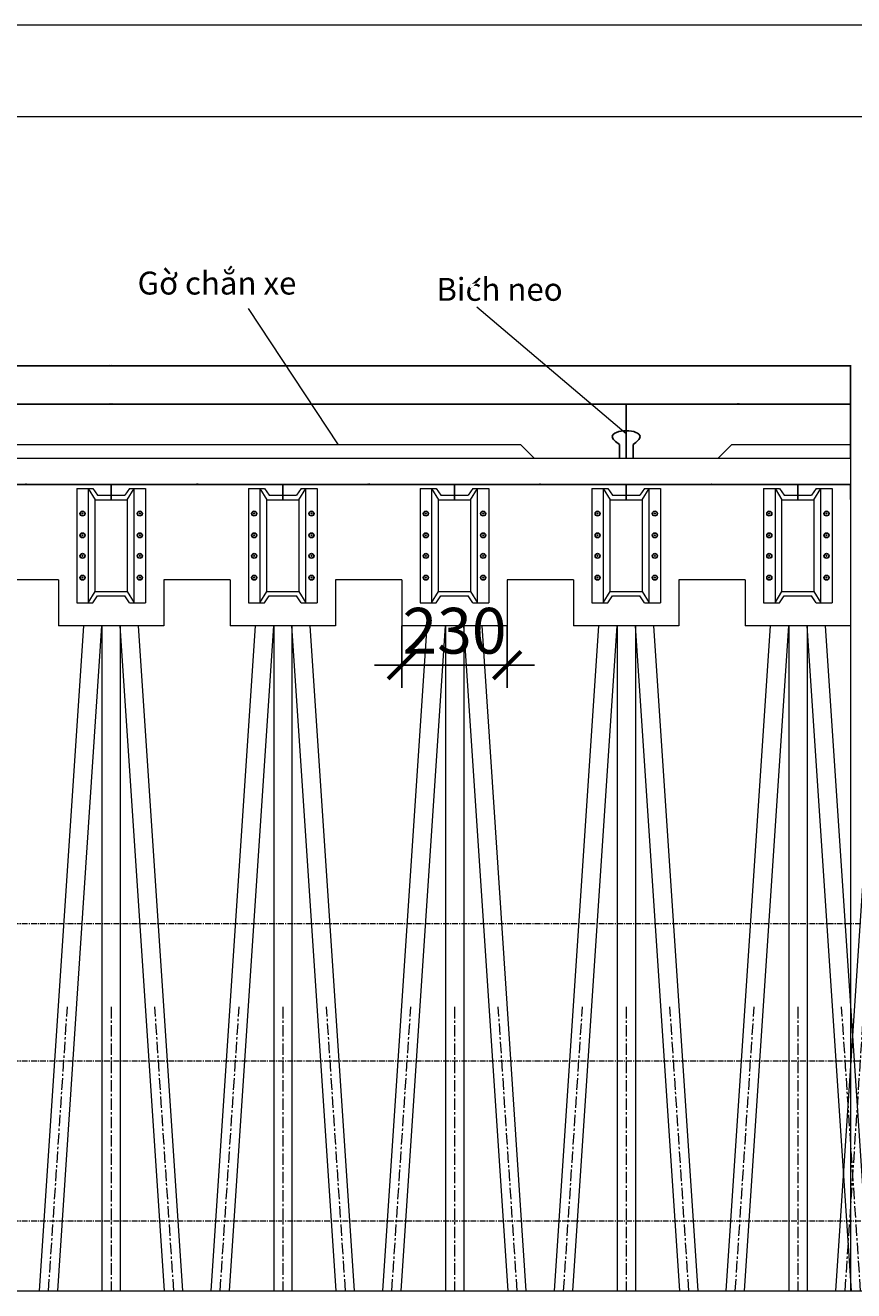
# Model space of a CAD drawing. Units: millimetres. Extents: x 59152 to 192429, y -89568 to 14979.
# Drawn here: x 110934 to 112743, y 12176 to 14939 of the extents above; entities that cross this region are included whole.
import ezdxf

# ---------------------------------------------------------------- set-up
doc = ezdxf.new("R2010")
doc.units = ezdxf.units.MM
doc.header["$LTSCALE"] = 5
doc.header["$MEASUREMENT"] = 0
doc.linetypes.add('CENTERX2', pattern=[4, 2.5, -0.5, 0.5, -0.5])
doc.layers.get('0').update_dxf_attribs({"lineweight": 20})
for name, color, linetype, lineweight in [('B.Neo+THEP', 1, 'Continuous', 25), ('Dim', 8, 'Continuous', 15), ('HACK', 8, 'Continuous', 15), ('Net chuan', 3, 'Continuous', 20), ('NET CO BAN', 4, 'Continuous', 15), ('Tam', 8, 'CENTERX2', 9)]:
    doc.layers.add(name, color=color, linetype=linetype, lineweight=lineweight)
doc.layers.add('text', color=3, linetype='Continuous')
doc.styles.add('romans.shx', font='romans.shx', dxfattribs={"width": 0.75, "bigfont": 'vns.shx'})
doc.dimstyles.new('1-200', dxfattribs={"dimtxt": 2, "dimasz": 1.5, "dimexe": 1, "dimexo": 1, "dimgap": 0.5, "dimtad": 1, "dimdec": 0, "dimlfac": 20, "dimrnd": 1, "dimzin": 0, "dimdsep": 46, "dimtxsty": 'Standard', "dimblk": 'OBLIQUE', "dimcen": 0.1, "dimdle": 1, "dimclrd": 8, "dimclre": 8, "dimclrt": 3, "dimazin": 0, "dimtfac": 1, "dimtdec": 0, "dimtofl": 0, "dimtmove": 0, "dimatfit": 3, "dimldrblk": 'OBLIQUE', "dimfxl": 1, "dimtolj": 1, "dimtzin": 0, "dimarcsym": 0})
doc.dimstyles.new('RDSIC 50', dxfattribs={"dimscale": 50, "dimtxt": 2, "dimasz": 1.2, "dimexe": 1, "dimexo": 0, "dimgap": 0.5, "dimtad": 1, "dimdec": 0, "dimzin": 0, "dimdsep": 46, "dimtxsty": 'romans.shx', "dimblk": 'ARCHTICK', "dimcen": 0.09, "dimdle": 1, "dimclrd": 8, "dimclre": 8, "dimclrt": 3, "dimadec": 0, "dimazin": 0, "dimtfac": 1, "dimtdec": 0, "dimtix": 1, "dimtmove": 0, "dimatfit": 2, "dimfxl": 1, "dimtolj": 1, "dimtzin": 0, "dimarcsym": 0})

# ---------------------------------------------------------------- blocks, each defined once
blk = doc.blocks.new('bichneo')
at = {"layer": 'B.Neo+THEP'}
for p, q in [((-1.5, 3.05), (-1.5, 0)), ((1.5, 0), (1.5, 3.05))]:
    blk.add_line(p, q, dxfattribs=at)
blk.add_spline([(-1.5, 3.05), (-3.04, 4.8), (0, 6.1), (3.04, 4.8), (1.5, 3.05)], degree=3, dxfattribs=at)
blk = doc.blocks.new('_Oblique')
at = {"color": 0, "linetype": 'ByBlock', "lineweight": -2}
blk.add_line((-0.5, -0.5), (0.5, 0.5), dxfattribs=at)
blk = doc.blocks.new('*D168')
at = {"layer": 'Defpoints', "color": 0}
for p in [(112246, 14111.7), (112246, 13992.9), (112736, 13992.9)]:
    blk.add_point(p, dxfattribs=at)
at = {"layer": 'HACK', "color": 8, "lineweight": -2}
for p, q in [((112737, 14111.7), (112245, 14111.7)), ((112246, 13993.9), (112246, 14112.7)), ((112736, 13993.9), (112736, 14112.7))]:
    blk.add_line(p, q, dxfattribs=at)
at = {"layer": 'HACK', "color": 8, "lineweight": -2, "xscale": 1.5, "yscale": 1.5, "zscale": 1.5, "rotation": 180}
blk.add_blockref('_Oblique', (112246, 14111.7), dxfattribs=at)
at = {"layer": 'HACK', "color": 8, "lineweight": -2, "xscale": 1.5, "yscale": 1.5, "zscale": 1.5}
blk.add_blockref('_Oblique', (112736, 14111.7), dxfattribs=at)
at = {"layer": 'HACK', "color": 3, "insert": (112491, 14113.2), "char_height": 2, "attachment_point": 5}
blk.add_mtext('\\A1;9800', dxfattribs=at)
blk = doc.blocks.new('*D70')
at = {"layer": 'Defpoints', "color": 0}
for p in [(109996, 14111.7), (109996, 13992.9), (112246, 13992.9)]:
    blk.add_point(p, dxfattribs=at)
at = {"layer": 'HACK', "color": 8, "lineweight": -2}
for p, q in [((112247, 14111.7), (109995, 14111.7)), ((109996, 13993.9), (109996, 14112.7)), ((112246, 13993.9), (112246, 14112.7))]:
    blk.add_line(p, q, dxfattribs=at)
at = {"layer": 'HACK', "color": 8, "lineweight": -2, "xscale": 1.5, "yscale": 1.5, "zscale": 1.5, "rotation": 180}
blk.add_blockref('_Oblique', (109996, 14111.7), dxfattribs=at)
at = {"layer": 'HACK', "color": 8, "lineweight": -2, "xscale": 1.5, "yscale": 1.5, "zscale": 1.5}
blk.add_blockref('_Oblique', (112246, 14111.7), dxfattribs=at)
at = {"layer": 'HACK', "color": 3, "insert": (111121, 14113.2), "char_height": 2, "attachment_point": 5}
blk.add_mtext('\\A1;45000', dxfattribs=at)
blk = doc.blocks.new('*D72')
at = {"layer": 'Defpoints', "color": 0}
for p in [(112736, 14195.2), (109506, 13992.9), (112736, 13992.9)]:
    blk.add_point(p, dxfattribs=at)
at = {"layer": 'HACK', "color": 8, "lineweight": -2}
for p, q in [((109505, 14195.2), (112737, 14195.2)), ((109506, 13993.9), (109506, 14196.2)), ((112736, 13993.9), (112736, 14196.2))]:
    blk.add_line(p, q, dxfattribs=at)
at = {"layer": 'HACK', "color": 8, "lineweight": -2, "xscale": 1.5, "yscale": 1.5, "zscale": 1.5, "rotation": 180}
blk.add_blockref('_Oblique', (109506, 14195.2), dxfattribs=at)
at = {"layer": 'HACK', "color": 8, "lineweight": -2, "xscale": 1.5, "yscale": 1.5, "zscale": 1.5}
blk.add_blockref('_Oblique', (112736, 14195.2), dxfattribs=at)
at = {"layer": 'HACK', "color": 3, "insert": (111121, 14196.7), "char_height": 2, "attachment_point": 5}
blk.add_mtext('\\A1;64600', dxfattribs=at)
blk = doc.blocks.new('*D106')
at = {"layer": 'Defpoints', "color": 0}
for p in [(110746, 13936.4), (110746, 13902.9), (111121, 13902.9)]:
    blk.add_point(p, dxfattribs=at)
at = {"layer": 'HACK', "color": 8, "lineweight": -2}
for p, q in [((111122, 13936.4), (110745, 13936.4)), ((110746, 13903.9), (110746, 13937.4)), ((111121, 13903.9), (111121, 13937.4))]:
    blk.add_line(p, q, dxfattribs=at)
at = {"layer": 'HACK', "color": 8, "lineweight": -2, "xscale": 1.5, "yscale": 1.5, "zscale": 1.5, "rotation": 180}
blk.add_blockref('_Oblique', (110746, 13936.4), dxfattribs=at)
at = {"layer": 'HACK', "color": 8, "lineweight": -2, "xscale": 1.5, "yscale": 1.5, "zscale": 1.5}
blk.add_blockref('_Oblique', (111121, 13936.4), dxfattribs=at)
at = {"layer": 'HACK', "color": 3, "insert": (110933.5, 13937.9), "char_height": 2, "attachment_point": 5}
blk.add_mtext('\\A1;7500', dxfattribs=at)
blk = doc.blocks.new('*D107')
at = {"layer": 'Defpoints', "color": 0}
for p in [(111121, 13936.4), (111121, 13902.9), (111496, 13902.9)]:
    blk.add_point(p, dxfattribs=at)
at = {"layer": 'HACK', "color": 8, "lineweight": -2}
for p, q in [((111497, 13936.4), (111120, 13936.4)), ((111121, 13903.9), (111121, 13937.4)), ((111496, 13903.9), (111496, 13937.4))]:
    blk.add_line(p, q, dxfattribs=at)
at = {"layer": 'HACK', "color": 8, "lineweight": -2, "xscale": 1.5, "yscale": 1.5, "zscale": 1.5, "rotation": 180}
blk.add_blockref('_Oblique', (111121, 13936.4), dxfattribs=at)
at = {"layer": 'HACK', "color": 8, "lineweight": -2, "xscale": 1.5, "yscale": 1.5, "zscale": 1.5}
blk.add_blockref('_Oblique', (111496, 13936.4), dxfattribs=at)
at = {"layer": 'HACK', "color": 3, "insert": (111308.5, 13937.9), "char_height": 2, "attachment_point": 5}
blk.add_mtext('\\A1;7500', dxfattribs=at)
blk = doc.blocks.new('*D108')
at = {"layer": 'Defpoints', "color": 0}
for p in [(111496, 13936.4), (111496, 13902.9), (111871, 13902.9)]:
    blk.add_point(p, dxfattribs=at)
at = {"layer": 'HACK', "color": 8, "lineweight": -2}
for p, q in [((111872, 13936.4), (111495, 13936.4)), ((111496, 13903.9), (111496, 13937.4)), ((111871, 13903.9), (111871, 13937.4))]:
    blk.add_line(p, q, dxfattribs=at)
at = {"layer": 'HACK', "color": 8, "lineweight": -2, "xscale": 1.5, "yscale": 1.5, "zscale": 1.5, "rotation": 180}
blk.add_blockref('_Oblique', (111496, 13936.4), dxfattribs=at)
at = {"layer": 'HACK', "color": 8, "lineweight": -2, "xscale": 1.5, "yscale": 1.5, "zscale": 1.5}
blk.add_blockref('_Oblique', (111871, 13936.4), dxfattribs=at)
at = {"layer": 'HACK', "color": 3, "insert": (111683.5, 13937.9), "char_height": 2, "attachment_point": 5}
blk.add_mtext('\\A1;7500', dxfattribs=at)
blk = doc.blocks.new('*D109')
at = {"layer": 'Defpoints', "color": 0}
for p in [(111871, 13936.4), (111871, 13902.9), (112246, 13902.9)]:
    blk.add_point(p, dxfattribs=at)
at = {"layer": 'HACK', "color": 8, "lineweight": -2}
for p, q in [((112247, 13936.4), (111870, 13936.4)), ((111871, 13903.9), (111871, 13937.4)), ((112246, 13903.9), (112246, 13937.4))]:
    blk.add_line(p, q, dxfattribs=at)
at = {"layer": 'HACK', "color": 8, "lineweight": -2, "xscale": 1.5, "yscale": 1.5, "zscale": 1.5, "rotation": 180}
blk.add_blockref('_Oblique', (111871, 13936.4), dxfattribs=at)
at = {"layer": 'HACK', "color": 8, "lineweight": -2, "xscale": 1.5, "yscale": 1.5, "zscale": 1.5}
blk.add_blockref('_Oblique', (112246, 13936.4), dxfattribs=at)
at = {"layer": 'HACK', "color": 3, "insert": (112058.5, 13937.9), "char_height": 2, "attachment_point": 5}
blk.add_mtext('\\A1;7500', dxfattribs=at)
blk = doc.blocks.new('*D110')
at = {"layer": 'Defpoints', "color": 0}
for p in [(112246, 13936.4), (112246, 13902.9), (112621, 13902.9)]:
    blk.add_point(p, dxfattribs=at)
at = {"layer": 'HACK', "color": 8, "lineweight": -2}
for p, q in [((112622, 13936.4), (112245, 13936.4)), ((112246, 13903.9), (112246, 13937.4)), ((112621, 13903.9), (112621, 13937.4))]:
    blk.add_line(p, q, dxfattribs=at)
at = {"layer": 'HACK', "color": 8, "lineweight": -2, "xscale": 1.5, "yscale": 1.5, "zscale": 1.5, "rotation": 180}
blk.add_blockref('_Oblique', (112246, 13936.4), dxfattribs=at)
at = {"layer": 'HACK', "color": 8, "lineweight": -2, "xscale": 1.5, "yscale": 1.5, "zscale": 1.5}
blk.add_blockref('_Oblique', (112621, 13936.4), dxfattribs=at)
at = {"layer": 'HACK', "color": 3, "insert": (112433.5, 13937.9), "char_height": 2, "attachment_point": 5}
blk.add_mtext('\\A1;7500', dxfattribs=at)
blk = doc.blocks.new('*D111')
at = {"layer": 'Defpoints', "color": 0}
for p in [(112736, 13936.4), (112621, 13902.9), (112736, 13902.9)]:
    blk.add_point(p, dxfattribs=at)
at = {"layer": 'HACK', "color": 8, "lineweight": -2}
for p, q in [((112620, 13936.4), (112737, 13936.4)), ((112621, 13903.9), (112621, 13937.4)), ((112736, 13903.9), (112736, 13937.4))]:
    blk.add_line(p, q, dxfattribs=at)
at = {"layer": 'HACK', "color": 8, "lineweight": -2, "xscale": 1.5, "yscale": 1.5, "zscale": 1.5, "rotation": 180}
blk.add_blockref('_Oblique', (112621, 13936.4), dxfattribs=at)
at = {"layer": 'HACK', "color": 8, "lineweight": -2, "xscale": 1.5, "yscale": 1.5, "zscale": 1.5}
blk.add_blockref('_Oblique', (112736, 13936.4), dxfattribs=at)
at = {"layer": 'HACK', "color": 3, "insert": (112678.5, 13937.9), "char_height": 2, "attachment_point": 5}
blk.add_mtext('\\A1;2300', dxfattribs=at)
blk = doc.blocks.new('_ArchTick')
at = {"layer": 'Dim', "color": 0, "const_width": 0.15}
blk.add_lwpolyline([(-0.5, -0.5), (0.5, 0.5)], dxfattribs=at)
blk = doc.blocks.new('*D206')
at = {"color": 8, "lineweight": -2}
for p, q in [((111756, 13627.9), (111756, 13492)), ((111986, 13627.9), (111986, 13492)), ((111756, 13542), (111696, 13542)), ((111756, 13542), (111986, 13542)), ((111986, 13542), (112046, 13542))]:
    blk.add_line(p, q, dxfattribs=at)
at = {"layer": 'Defpoints', "color": 0}
for p in [(111756, 13627.9), (111986, 13627.9), (111986, 13542)]:
    blk.add_point(p, dxfattribs=at)
at = {"color": 8, "lineweight": -2, "xscale": 60, "yscale": 60, "zscale": 60}
blk.add_blockref('_ArchTick', (111756, 13542), dxfattribs=at)
at = {"color": 8, "lineweight": -2, "xscale": 60, "yscale": 60, "zscale": 60, "rotation": 180}
blk.add_blockref('_ArchTick', (111986, 13542), dxfattribs=at)
at = {"color": 3, "insert": (111871, 13617), "char_height": 100, "attachment_point": 5, "style": 'romans.shx'}
blk.add_mtext('\\A1;230', dxfattribs=at)

msp = doc.modelspace()

# ---------------------------------------------------------------- linework, layer by layer
at = {"layer": 'HACK'}
for p, q in [((111419.975, 14320.861), (111617.113, 14022.935)), ((111919.726, 14324.562), (112246.024, 14047.981))]:
    msp.add_line(p, q, dxfattribs=at)
at = {"layer": 'Net chuan'}
for p, q in [((112246.024, 13992.935), (112246.024, 14081.881)), ((112016.024, 14022.935), (110226.024, 14022.935)), ((112046.024, 13992.935), (112016.024, 14022.935)), ((112476.024, 14022.935), (112446.024, 13992.935)), ((112736.024, 14022.935), (112476.024, 14022.935)), ((112736.024, 14022.935), (112736.024, 12175.673)), ((112736.024, 13992.935), (109506.024, 13992.935)), ((111006.024, 13727.935), (110861.024, 13727.935)), ((111006.024, 13727.935), (111006.024, 13627.935)), ((111236.024, 13727.935), (111236.024, 13627.935)), ((111381.024, 13727.935), (111236.024, 13727.935)), ((111381.024, 13727.935), (111381.024, 13627.935)), ((111611.024, 13727.935), (111611.024, 13627.935)), ((111756.024, 13727.935), (111611.024, 13727.935)), ((111756.024, 13727.935), (111756.024, 13627.935)), ((111986.024, 13727.935), (111986.024, 13627.935)), ((112131.024, 13727.935), (111986.024, 13727.935)), ((112131.024, 13727.935), (112131.024, 13627.935)), ((112361.024, 13727.935), (112361.024, 13627.935)), ((112506.024, 13727.935), (112361.024, 13727.935)), ((112506.024, 13727.935), (112506.024, 13627.935)), ((112736.024, 13727.935), (112736.024, 13627.935)), ((111236.024, 13627.935), (111006.024, 13627.935)), ((111611.024, 13627.935), (111381.024, 13627.935)), ((111986.024, 13627.935), (111756.024, 13627.935)), ((112361.024, 13627.935), (112131.024, 13627.935)), ((112736.024, 13627.935), (112506.024, 13627.935)), ((109506.024, 12175.673), (114453.606, 12175.673))]:
    msp.add_line(p, q, dxfattribs=at)
at = {"layer": 'NET CO BAN'}
for p, q in [((125169.89, 14939.235), (108369.89, 14939.235)), ((124969.89, 14739.235), (108869.89, 14739.235)), ((111046.024, 13927.935), (111081.024, 13927.935)), ((111046.024, 13927.935), (111046.024, 13677.935)), ((111071.024, 13927.935), (111086.024, 13902.935)), ((111071.024, 13927.935), (111071.024, 13677.935)), ((111081.024, 13927.935), (111091.296, 13912.935)), ((111086.024, 13902.935), (111156.024, 13902.935)), ((111086.024, 13702.935), (111086.024, 13902.935)), ((111091.296, 13912.935), (111150.753, 13912.935)), ((111161.024, 13927.935), (111150.753, 13912.935)), ((111156.024, 13902.935), (111171.024, 13927.935)), ((111156.024, 13902.935), (111156.024, 13702.935)), ((111161.024, 13927.935), (111196.024, 13927.935)), ((111171.024, 13677.935), (111171.024, 13927.935)), ((111196.024, 13927.935), (111196.024, 13677.935)), ((111421.024, 13927.935), (111456.024, 13927.935)), ((111421.024, 13927.935), (111421.024, 13677.935)), ((111446.024, 13927.935), (111461.024, 13902.935)), ((111446.024, 13927.935), (111446.024, 13677.935)), ((111456.024, 13927.935), (111466.296, 13912.935)), ((111461.024, 13902.935), (111531.024, 13902.935)), ((111461.024, 13702.935), (111461.024, 13902.935)), ((111466.296, 13912.935), (111525.753, 13912.935)), ((111536.024, 13927.935), (111525.753, 13912.935)), ((111531.024, 13902.935), (111546.024, 13927.935)), ((111531.024, 13902.935), (111531.024, 13702.935)), ((111536.024, 13927.935), (111571.024, 13927.935)), ((111546.024, 13677.935), (111546.024, 13927.935)), ((111571.024, 13927.935), (111571.024, 13677.935)), ((111796.024, 13927.935), (111831.024, 13927.935)), ((111796.024, 13927.935), (111796.024, 13677.935)), ((111821.024, 13927.935), (111836.024, 13902.935)), ((111821.024, 13927.935), (111821.024, 13677.935)), ((111831.024, 13927.935), (111841.296, 13912.935)), ((111836.024, 13902.935), (111906.024, 13902.935)), ((111836.024, 13702.935), (111836.024, 13902.935)), ((111841.296, 13912.935), (111900.753, 13912.935)), ((111911.024, 13927.935), (111900.753, 13912.935)), ((111906.024, 13902.935), (111921.024, 13927.935)), ((111906.024, 13902.935), (111906.024, 13702.935)), ((111911.024, 13927.935), (111946.024, 13927.935)), ((111921.024, 13677.935), (111921.024, 13927.935)), ((111946.024, 13927.935), (111946.024, 13677.935)), ((112171.024, 13927.935), (112206.024, 13927.935)), ((112171.024, 13927.935), (112171.024, 13677.935)), ((112196.024, 13927.935), (112211.024, 13902.935)), ((112196.024, 13927.935), (112196.024, 13677.935)), ((112206.024, 13927.935), (112216.296, 13912.935)), ((112211.024, 13902.935), (112281.024, 13902.935)), ((112211.024, 13702.935), (112211.024, 13902.935)), ((112216.296, 13912.935), (112275.753, 13912.935)), ((112286.024, 13927.935), (112275.753, 13912.935)), ((112281.024, 13902.935), (112296.024, 13927.935)), ((112281.024, 13902.935), (112281.024, 13702.935)), ((112286.024, 13927.935), (112321.024, 13927.935)), ((112296.024, 13677.935), (112296.024, 13927.935)), ((112321.024, 13927.935), (112321.024, 13677.935)), ((112546.024, 13927.935), (112581.024, 13927.935)), ((112546.024, 13927.935), (112546.024, 13677.935)), ((112571.024, 13927.935), (112586.024, 13902.935)), ((112571.024, 13927.935), (112571.024, 13677.935)), ((112581.024, 13927.935), (112591.296, 13912.935)), ((112586.024, 13902.935), (112656.024, 13902.935)), ((112586.024, 13702.935), (112586.024, 13902.935)), ((112591.296, 13912.935), (112650.753, 13912.935)), ((112661.024, 13927.935), (112650.753, 13912.935)), ((112656.024, 13902.935), (112671.024, 13927.935)), ((112656.024, 13902.935), (112656.024, 13702.935)), ((112661.024, 13927.935), (112696.024, 13927.935)), ((112671.024, 13677.935), (112671.024, 13927.935)), ((112696.024, 13927.935), (112696.024, 13677.935)), ((111071.024, 13677.935), (111086.024, 13702.935)), ((111081.024, 13677.935), (111091.296, 13692.935)), ((111086.024, 13702.935), (111156.024, 13702.935)), ((111091.296, 13692.935), (111150.753, 13692.935)), ((111161.024, 13677.935), (111150.753, 13692.935)), ((111156.024, 13702.935), (111171.024, 13677.935)), ((111446.024, 13677.935), (111461.024, 13702.935)), ((111456.024, 13677.935), (111466.296, 13692.935)), ((111461.024, 13702.935), (111531.024, 13702.935)), ((111466.296, 13692.935), (111525.753, 13692.935)), ((111536.024, 13677.935), (111525.753, 13692.935)), ((111531.024, 13702.935), (111546.024, 13677.935)), ((111821.024, 13677.935), (111836.024, 13702.935)), ((111831.024, 13677.935), (111841.296, 13692.935)), ((111836.024, 13702.935), (111906.024, 13702.935)), ((111841.296, 13692.935), (111900.753, 13692.935)), ((111911.024, 13677.935), (111900.753, 13692.935)), ((111906.024, 13702.935), (111921.024, 13677.935)), ((112196.024, 13677.935), (112211.024, 13702.935)), ((112206.024, 13677.935), (112216.296, 13692.935)), ((112211.024, 13702.935), (112281.024, 13702.935)), ((112216.296, 13692.935), (112275.753, 13692.935)), ((112286.024, 13677.935), (112275.753, 13692.935)), ((112281.024, 13702.935), (112296.024, 13677.935)), ((112571.024, 13677.935), (112586.024, 13702.935)), ((112581.024, 13677.935), (112591.296, 13692.935)), ((112586.024, 13702.935), (112656.024, 13702.935)), ((112591.296, 13692.935), (112650.753, 13692.935)), ((112661.024, 13677.935), (112650.753, 13692.935)), ((112656.024, 13702.935), (112671.024, 13677.935)), ((111046.024, 13677.935), (111081.024, 13677.935)), ((111161.024, 13677.935), (111196.024, 13677.935)), ((111421.024, 13677.935), (111456.024, 13677.935)), ((111536.024, 13677.935), (111571.024, 13677.935)), ((111796.024, 13677.935), (111831.024, 13677.935)), ((111911.024, 13677.935), (111946.024, 13677.935)), ((112171.024, 13677.935), (112206.024, 13677.935)), ((112286.024, 13677.935), (112321.024, 13677.935)), ((112546.024, 13677.935), (112581.024, 13677.935)), ((112661.024, 13677.935), (112696.024, 13677.935)), ((110964.207, 12175.673), (111061.024, 13627.935)), ((111004.207, 12175.673), (111101.024, 13627.935)), ((111101.024, 13627.935), (111101.024, 12175.673)), ((111141.024, 13627.935), (111141.024, 12175.673)), ((111237.842, 12175.673), (111141.024, 13627.935)), ((111277.842, 12175.673), (111181.024, 13627.935)), ((111339.207, 12175.673), (111436.024, 13627.935)), ((111379.207, 12175.673), (111476.024, 13627.935)), ((111476.024, 13627.935), (111476.024, 12175.673)), ((111516.024, 13627.935), (111516.024, 12175.673)), ((111612.842, 12175.673), (111516.024, 13627.935)), ((111652.842, 12175.673), (111556.024, 13627.935)), ((111714.207, 12175.673), (111811.024, 13627.935)), ((111754.207, 12175.673), (111851.024, 13627.935)), ((111851.024, 13627.935), (111851.024, 12175.673)), ((111891.024, 13627.935), (111891.024, 12175.673)), ((111987.842, 12175.673), (111891.024, 13627.935)), ((112027.842, 12175.673), (111931.024, 13627.935)), ((112089.207, 12175.673), (112186.024, 13627.935)), ((112129.207, 12175.673), (112226.024, 13627.935)), ((112226.024, 13627.935), (112226.024, 12175.673)), ((112266.024, 13627.935), (112266.024, 12175.673)), ((112362.842, 12175.673), (112266.024, 13627.935)), ((112402.842, 12175.673), (112306.024, 13627.935)), ((112464.207, 12175.673), (112561.024, 13627.935)), ((112504.207, 12175.673), (112601.024, 13627.935)), ((112601.024, 13627.935), (112601.024, 12175.673)), ((112641.024, 13627.935), (112641.024, 12175.673)), ((112737.842, 12175.673), (112641.024, 13627.935)), ((112777.842, 12175.673), (112681.024, 13627.935)), ((112704.207, 12175.673), (112801.024, 13627.935))]:
    msp.add_line(p, q, dxfattribs=at)
at = {"layer": 'NET CO BAN', "linetype": 'CENTERX2', "ltscale": 2}
for p, q in [((110984.207, 12175.673), (111025.528, 12795.488)), ((111121.024, 12795.488), (111121.024, 12175.673)), ((111257.842, 12175.673), (111216.521, 12795.488)), ((111359.207, 12175.673), (111400.528, 12795.488)), ((111496.024, 12795.488), (111496.024, 12175.673)), ((111632.842, 12175.673), (111591.521, 12795.488)), ((111734.207, 12175.673), (111775.528, 12795.488)), ((111871.024, 12795.488), (111871.024, 12175.673)), ((112007.842, 12175.673), (111966.521, 12795.488)), ((112109.207, 12175.673), (112150.528, 12795.488)), ((112246.024, 12795.488), (112246.024, 12175.673)), ((112382.842, 12175.673), (112341.521, 12795.488)), ((112484.207, 12175.673), (112525.528, 12795.488)), ((112621.024, 12795.488), (112621.024, 12175.673)), ((112757.842, 12175.673), (112716.521, 12795.488)), ((112724.207, 12175.673), (112765.528, 12795.488))]:
    msp.add_line(p, q, dxfattribs=at)
at = {"layer": 'NET CO BAN'}
for centre, radius in [((111058.524, 13872.935), 5.666), ((111058.524, 13872.935), 4.735), ((111058.524, 13872.935), 1.064), ((111183.524, 13872.935), 5.666), ((111183.524, 13872.935), 4.735), ((111183.524, 13872.935), 1.064), ((111433.524, 13872.935), 5.666), ((111433.524, 13872.935), 4.735), ((111433.524, 13872.935), 1.064), ((111558.524, 13872.935), 5.666), ((111558.524, 13872.935), 4.735), ((111558.524, 13872.935), 1.064), ((111808.524, 13872.935), 5.666), ((111808.524, 13872.935), 4.735), ((111808.524, 13872.935), 1.064), ((111933.524, 13872.935), 5.666), ((111933.524, 13872.935), 4.735), ((111933.524, 13872.935), 1.064), ((112183.524, 13872.935), 5.666), ((112183.524, 13872.935), 4.735), ((112183.524, 13872.935), 1.064), ((112308.524, 13872.935), 5.666), ((112308.524, 13872.935), 4.735), ((112308.524, 13872.935), 1.064), ((112558.524, 13872.935), 5.666), ((112558.524, 13872.935), 4.735), ((112558.524, 13872.935), 1.064), ((112683.524, 13872.935), 5.666), ((112683.524, 13872.935), 4.735), ((112683.524, 13872.935), 1.064), ((111058.524, 13825.435), 5.666), ((111058.524, 13825.435), 4.735), ((111058.524, 13825.435), 1.064), ((111183.524, 13825.435), 5.666), ((111183.524, 13825.435), 4.735), ((111183.524, 13825.435), 1.064), ((111433.524, 13825.435), 5.666), ((111433.524, 13825.435), 4.735), ((111433.524, 13825.435), 1.064), ((111558.524, 13825.435), 5.666), ((111558.524, 13825.435), 4.735), ((111558.524, 13825.435), 1.064), ((111808.524, 13825.435), 5.666), ((111808.524, 13825.435), 4.735), ((111808.524, 13825.435), 1.064), ((111933.524, 13825.435), 5.666), ((111933.524, 13825.435), 4.735), ((111933.524, 13825.435), 1.064), ((112183.524, 13825.435), 5.666), ((112183.524, 13825.435), 4.735), ((112183.524, 13825.435), 1.064), ((112308.524, 13825.435), 5.666), ((112308.524, 13825.435), 4.735), ((112308.524, 13825.435), 1.064), ((112558.524, 13825.435), 5.666), ((112558.524, 13825.435), 4.735), ((112558.524, 13825.435), 1.064), ((112683.524, 13825.435), 5.666), ((112683.524, 13825.435), 4.735), ((112683.524, 13825.435), 1.064), ((111058.524, 13780.435), 5.666), ((111058.524, 13780.435), 4.735), ((111058.524, 13780.435), 1.064), ((111183.524, 13780.435), 5.666), ((111183.524, 13780.435), 4.735), ((111183.524, 13780.435), 1.064), ((111433.524, 13780.435), 5.666), ((111433.524, 13780.435), 4.735), ((111433.524, 13780.435), 1.064), ((111558.524, 13780.435), 5.666), ((111558.524, 13780.435), 4.735), ((111558.524, 13780.435), 1.064), ((111808.524, 13780.435), 5.666), ((111808.524, 13780.435), 4.735), ((111808.524, 13780.435), 1.064), ((111933.524, 13780.435), 5.666), ((111933.524, 13780.435), 4.735), ((111933.524, 13780.435), 1.064), ((112183.524, 13780.435), 5.666), ((112183.524, 13780.435), 4.735), ((112183.524, 13780.435), 1.064), ((112308.524, 13780.435), 5.666), ((112308.524, 13780.435), 4.735), ((112308.524, 13780.435), 1.064), ((112558.524, 13780.435), 5.666), ((112558.524, 13780.435), 4.735), ((112558.524, 13780.435), 1.064), ((112683.524, 13780.435), 5.666), ((112683.524, 13780.435), 4.735), ((112683.524, 13780.435), 1.064), ((111058.524, 13732.935), 5.666), ((111058.524, 13732.935), 4.735), ((111183.524, 13732.935), 5.666), ((111183.524, 13732.935), 4.735), ((111433.524, 13732.935), 5.666), ((111433.524, 13732.935), 4.735), ((111558.524, 13732.935), 5.666), ((111558.524, 13732.935), 4.735), ((111808.524, 13732.935), 5.666), ((111808.524, 13732.935), 4.735), ((111933.524, 13732.935), 5.666), ((111933.524, 13732.935), 4.735), ((112183.524, 13732.935), 5.666), ((112183.524, 13732.935), 4.735), ((112308.524, 13732.935), 5.666), ((112308.524, 13732.935), 4.735), ((112558.524, 13732.935), 5.666), ((112558.524, 13732.935), 4.735), ((112683.524, 13732.935), 5.666), ((112683.524, 13732.935), 4.735), ((111058.524, 13732.935), 1.064), ((111183.524, 13732.935), 1.064), ((111433.524, 13732.935), 1.064), ((111558.524, 13732.935), 1.064), ((111808.524, 13732.935), 1.064), ((111933.524, 13732.935), 1.064), ((112183.524, 13732.935), 1.064), ((112308.524, 13732.935), 1.064), ((112558.524, 13732.935), 1.064), ((112683.524, 13732.935), 1.064)]:
    msp.add_circle(centre, radius, dxfattribs=at)
at = {"layer": 'Tam'}
for p, q in [((109506.024, 12977.935), (119769.769, 12977.935)), ((109506.024, 12677.935), (119769.769, 12677.935)), ((109506.024, 12327.935), (119769.769, 12327.935))]:
    msp.add_line(p, q, dxfattribs=at)

# ---------------------------------------------------------------- block references
at = {"layer": 'B.Neo+THEP', "xscale": -10, "yscale": 10, "zscale": 10}
msp.add_blockref('bichneo', (112246.031, 13992.935), dxfattribs=at)

# ---------------------------------------------------------------- texts
at = {"layer": 'text', "char_height": 50, "attachment_point": 1}
for s, insert, width in [('{\\fArial|b0|i0|c0|p34;Gờ chắn xe}', (111178.745, 14401.278), 512.32756), ('Bi{\\fArial|b0|i0|c0|p34;́ch neo}', (111831.386, 14387.581), 417.9587)]:
    msp.add_mtext(s, dxfattribs=dict(at, insert=insert, width=width))

# ---------------------------------------------------------------- dimensions: what is measured, and where the dimension line sits
dim = msp.add_linear_dim(base=(111986.024, 13542), p1=(111756.024, 13627.935), p2=(111986.024, 13627.935), dimstyle='RDSIC 50')
dim.commit()
dim.dimension.update_dxf_attribs({"geometry": '*D206', "text_midpoint": (111871.024, 13617)})
at = {"layer": 'HACK'}
for base, p1, p2, picture, middle in [((112736.024, 14195.178), (109506.024, 13992.935), (112736.024, 13992.935), '*D72', (111121.024, 14196.678)), ((109996.024, 14111.675), (112246.024, 13992.935), (109996.024, 13992.935), '*D70', (111121.024, 14113.175)), ((112246.024, 14111.675), (112736.024, 13992.935), (112246.024, 13992.935), '*D168', (112491.024, 14113.175)), ((110746.024, 13936.446), (111121.024, 13902.935), (110746.024, 13902.935), '*D106', (110933.524, 13937.946)), ((111121.024, 13936.446), (111496.024, 13902.935), (111121.024, 13902.935), '*D107', (111308.524, 13937.946)), ((111496.024, 13936.446), (111871.024, 13902.935), (111496.024, 13902.935), '*D108', (111683.524, 13937.946)), ((111871.024, 13936.446), (112246.024, 13902.935), (111871.024, 13902.935), '*D109', (112058.524, 13937.946)), ((112246.024, 13936.446), (112621.024, 13902.935), (112246.024, 13902.935), '*D110', (112433.524, 13937.946)), ((112736.024, 13936.446), (112621.024, 13902.935), (112736.024, 13902.935), '*D111', (112678.524, 13937.946))]:
    dim = msp.add_linear_dim(base=base, p1=p1, p2=p2, dimstyle='1-200', dxfattribs=at)
    dim.commit()
    dim.dimension.update_dxf_attribs({"geometry": picture, "text_midpoint": middle})

doc.saveas('drawing.dxf')
